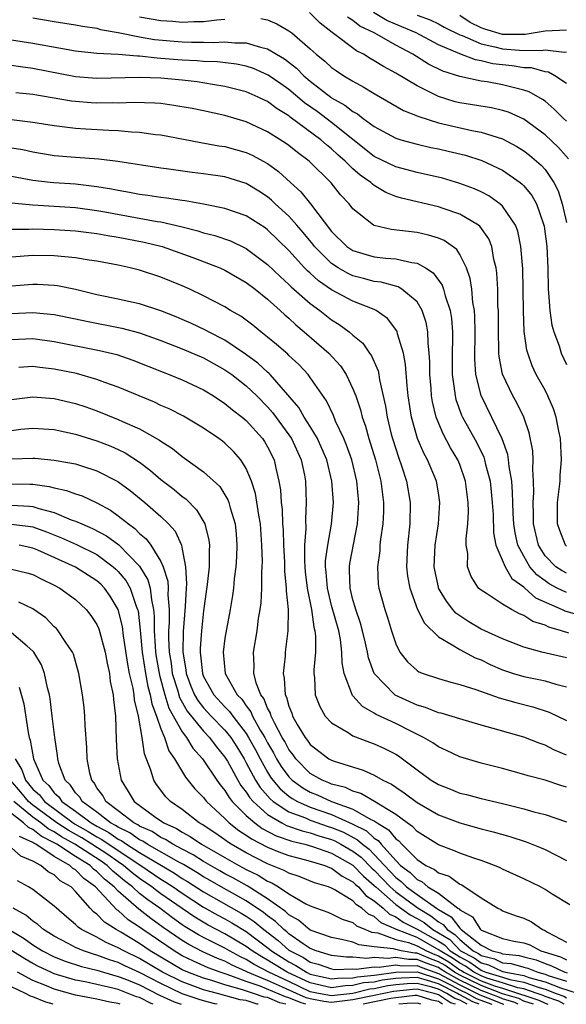
# Model space of a CAD drawing. Units: inches. Extents: x 2514000 to 2517000, y 1530000 to 1533000.
# Drawn here: x 2514078 to 2514129, y 1530000 to 1530092 of the extents above; entities that cross this region are included whole.
import ezdxf

# ---------------------------------------------------------------- set-up
doc = ezdxf.new("R2010")
doc.units = ezdxf.units.IN
doc.header["$MEASUREMENT"] = 0
doc.layers.add('LD25141530_2ft', color=9, linetype='Continuous')

msp = doc.modelspace()

# ---------------------------------------------------------------- linework, layer by layer
at = {"layer": 'LD25141530_2ft'}
for points, elevation in [([(2514129.197, 1530079.197), (2514128.274, 1530080.274), (2514127, 1530081.464), (2514125, 1530082.929), (2514123.57, 1530083.57), (2514123, 1530083.748), (2514121.985, 1530083.985), (2514119, 1530084.458), (2514118.564, 1530084.564), (2514117, 1530085.034), (2514115, 1530086.037), (2514113, 1530087.241), (2514111.86, 1530087.86), (2514111, 1530088.401), (2514110.607, 1530088.607), (2514109.981, 1530089), (2514109.324, 1530089.324), (2514107.05, 1530091.05), (2514105.931, 1530091.93), (2514104.933, 1530092.933)], 7380), ([(2514129, 1530086.26), (2514127.923, 1530087), (2514127.324, 1530087.324), (2514127, 1530087.372), (2514125.726, 1530087.726), (2514125, 1530087.741), (2514123.92, 1530087.92), (2514123, 1530088.007), (2514122.121, 1530088.121), (2514121, 1530088.401), (2514120.487, 1530088.487), (2514119, 1530089.053), (2514117, 1530089.901), (2514114.906, 1530091), (2514113.588, 1530091.588), (2514112.173, 1530092.173), (2514110.908, 1530092.907)], 7384), ([(2514115, 1530092.675), (2514116.232, 1530092.232), (2514117, 1530091.862), (2514117.557, 1530091.557), (2514119, 1530090.835), (2514119.245, 1530090.755), (2514121, 1530089.982), (2514122.283, 1530089.717), (2514123, 1530089.52), (2514124.607, 1530089.393), (2514126.636, 1530089.364), (2514127, 1530089.431), (2514128.783, 1530089.217), (2514129, 1530089.227)], 7386), ([(2514129, 1530091.262), (2514127, 1530091.181), (2514125.144, 1530090.855), (2514123.139, 1530090.861), (2514123, 1530090.872), (2514121.352, 1530091.352), (2514121, 1530091.493), (2514119.977, 1530091.977), (2514119, 1530092.649)], 7388), ([(2514079, 1530092.422), (2514081, 1530092.079), (2514083, 1530091.779), (2514083.636, 1530091.636), (2514085, 1530091.44), (2514085.332, 1530091.332), (2514087, 1530091.043), (2514089, 1530090.644), (2514090.399, 1530090.399), (2514093, 1530090.178), (2514093.859, 1530090.141), (2514095, 1530090.143), (2514095.89, 1530090.11), (2514097, 1530090.173), (2514097.93, 1530090.07), (2514099, 1530090.09), (2514100.343, 1530089.656), (2514101, 1530089.521), (2514101.825, 1530089), (2514102.567, 1530088.567), (2514103.705, 1530087.705), (2514104.395, 1530087), (2514105, 1530086.497), (2514106.908, 1530085), (2514107, 1530084.933), (2514108.248, 1530084.249), (2514109, 1530083.639), (2514109.42, 1530083.42), (2514109.955, 1530083), (2514111, 1530082.225), (2514113, 1530081.143), (2514113.469, 1530081), (2514115, 1530080.588), (2514116.284, 1530080.283), (2514117, 1530080.143), (2514117.929, 1530079.929), (2514119.542, 1530079.542), (2514121.066, 1530079.066), (2514123, 1530078.141), (2514124.654, 1530077), (2514124.851, 1530076.851), (2514125, 1530076.691), (2514125.773, 1530075.773), (2514126.211, 1530075), (2514126.82, 1530073.18), (2514126.894, 1530073), (2514126.912, 1530072.912), (2514127.172, 1530071), (2514127.269, 1530069), (2514127.296, 1530067), (2514127.334, 1530066.666), (2514127.435, 1530065), (2514127.638, 1530063.638), (2514127.824, 1530063), (2514128.315, 1530061.685), (2514128.518, 1530061), (2514129, 1530059.939)], 7376), ([(2514089, 1530092.525), (2514091, 1530092.173), (2514092.107, 1530092.107), (2514093, 1530092.02), (2514094.07, 1530092.07), (2514095, 1530092.072), (2514096.243, 1530092.242), (2514097, 1530092.293)], 7378), ([(2514100.363, 1530092.363), (2514101, 1530092.22), (2514101.869, 1530091.869), (2514103, 1530091.209), (2514103.266, 1530091), (2514105, 1530089.509), (2514105.562, 1530089), (2514106.362, 1530088.362), (2514107, 1530087.764), (2514107.445, 1530087.446), (2514108.131, 1530087), (2514109, 1530086.473), (2514109.967, 1530085.967), (2514111, 1530085.339), (2514113.747, 1530083.747), (2514115, 1530083.248), (2514115.167, 1530083.167), (2514117, 1530082.578), (2514120.131, 1530081.869), (2514121, 1530081.714), (2514123, 1530081.094), (2514124.355, 1530080.355), (2514125, 1530079.954), (2514125.54, 1530079.54), (2514126.193, 1530079), (2514126.625, 1530078.625), (2514127, 1530078.223), (2514127.837, 1530077), (2514128.219, 1530076.219), (2514128.601, 1530075), (2514129, 1530073.248)], 7378), ([(2514129, 1530082.744), (2514128.722, 1530083), (2514127.866, 1530083.865), (2514127, 1530084.598), (2514126.771, 1530084.771), (2514125.502, 1530085.502), (2514125, 1530085.656), (2514124.151, 1530085.849), (2514123, 1530086.158), (2514121.589, 1530086.411), (2514121, 1530086.496), (2514119, 1530086.929), (2514117.43, 1530087.43), (2514116.086, 1530088.086), (2514114.601, 1530089), (2514113, 1530089.855), (2514110.998, 1530091), (2514109.639, 1530091.639), (2514109, 1530092.166), (2514108.483, 1530092.484)], 7382), ([(2514129, 1530042.926), (2514128.926, 1530043), (2514128.377, 1530044.377), (2514128.163, 1530045), (2514128.174, 1530047), (2514128.404, 1530049), (2514128.431, 1530049.569), (2514128.536, 1530051), (2514128.451, 1530053), (2514128.302, 1530053.698), (2514128.056, 1530055), (2514127.779, 1530055.779), (2514127.266, 1530057), (2514127, 1530057.534), (2514126.183, 1530059), (2514125.806, 1530059.806), (2514125.376, 1530061), (2514125.288, 1530061.288), (2514125.044, 1530063.044), (2514124.968, 1530064.968), (2514124.911, 1530068.91), (2514124.741, 1530071), (2514124.437, 1530072.437), (2514124.217, 1530073), (2514123, 1530074.786), (2514122.767, 1530075), (2514121.733, 1530075.733), (2514121, 1530076.111), (2514120.394, 1530076.394), (2514119, 1530076.907), (2514117.384, 1530077.384), (2514115, 1530077.93), (2514113, 1530078.446), (2514111, 1530079.43), (2514107, 1530082.621), (2514105.638, 1530083.638), (2514104.463, 1530084.463), (2514103, 1530085.701), (2514102.223, 1530086.223), (2514101.051, 1530087.051), (2514099.664, 1530087.664), (2514099, 1530087.877), (2514098.078, 1530088.078), (2514096.288, 1530088.288), (2514095, 1530088.34), (2514094.395, 1530088.395), (2514093, 1530088.459), (2514091, 1530088.619), (2514090.631, 1530088.631), (2514089, 1530088.82), (2514088.815, 1530088.815), (2514087, 1530088.982), (2514085, 1530089.088), (2514083, 1530089.303), (2514080.206, 1530089.794), (2514079, 1530090.03), (2514077, 1530090.313)], 7374), ([(2514129, 1530040.396), (2514128.608, 1530040.608), (2514128.021, 1530041), (2514127, 1530042.017), (2514126.373, 1530043), (2514125.906, 1530045), (2514125.916, 1530045.916), (2514125.872, 1530047), (2514125.947, 1530047.947), (2514125.934, 1530049), (2514125.855, 1530050.145), (2514125.892, 1530051), (2514125.849, 1530051.848), (2514125.525, 1530053.525), (2514125.008, 1530055), (2514124.342, 1530056.342), (2514123.967, 1530057), (2514123.021, 1530059.021), (2514122.699, 1530060.699), (2514122.678, 1530061), (2514122.683, 1530061.318), (2514122.623, 1530063), (2514122.623, 1530065), (2514122.588, 1530065.412), (2514122.565, 1530067), (2514122.489, 1530068.489), (2514122.413, 1530069), (2514122.206, 1530069.794), (2514122.006, 1530071), (2514121.726, 1530071.726), (2514120.891, 1530072.891), (2514120.748, 1530073), (2514119, 1530074.038), (2514117.442, 1530074.558), (2514117, 1530074.719), (2514113.534, 1530075.534), (2514113, 1530075.696), (2514112.066, 1530076.066), (2514111, 1530076.709), (2514110.827, 1530076.827), (2514110.664, 1530077), (2514109.676, 1530077.676), (2514109, 1530078.287), (2514108.273, 1530079), (2514107.589, 1530079.589), (2514107, 1530080.149), (2514106.52, 1530080.52), (2514105.998, 1530081), (2514103.123, 1530083.123), (2514103, 1530083.228), (2514101.89, 1530083.89), (2514101, 1530084.568), (2514100.699, 1530084.699), (2514100.104, 1530085), (2514099, 1530085.487), (2514097, 1530086.001), (2514095.829, 1530086.171), (2514094.409, 1530086.409), (2514093, 1530086.565), (2514091, 1530086.754), (2514089, 1530086.832), (2514085, 1530086.73), (2514083, 1530086.901), (2514079, 1530087.681), (2514077.824, 1530087.824), (2514077, 1530087.948)], 7372), ([(2514129, 1530038.569), (2514128.133, 1530039), (2514127.398, 1530039.398), (2514127, 1530039.663), (2514126.223, 1530040.223), (2514125.581, 1530041), (2514125, 1530041.975), (2514124.454, 1530043), (2514124.185, 1530044.185), (2514124.068, 1530045), (2514124.011, 1530045.989), (2514123.974, 1530047), (2514123.965, 1530047.965), (2514123.875, 1530049), (2514123.63, 1530050.37), (2514123.586, 1530051), (2514123.51, 1530051.51), (2514122.98, 1530052.98), (2514121, 1530057.034), (2514120.527, 1530059), (2514120.426, 1530060.426), (2514120.46, 1530063), (2514120.434, 1530064.434), (2514120.392, 1530065), (2514120.244, 1530065.756), (2514120.127, 1530067), (2514119.988, 1530067.988), (2514119.636, 1530069), (2514119, 1530070.261), (2514118.718, 1530070.718), (2514117.548, 1530071.548), (2514117, 1530071.77), (2514116.073, 1530072.073), (2514115, 1530072.297), (2514112.587, 1530072.587), (2514111, 1530072.961), (2514110.923, 1530073), (2514109, 1530074.538), (2514108.649, 1530075), (2514107.844, 1530075.844), (2514106.954, 1530076.954), (2514104.887, 1530079), (2514103.806, 1530079.806), (2514103, 1530080.46), (2514102.686, 1530080.687), (2514101, 1530081.754), (2514099, 1530082.67), (2514097, 1530083.258), (2514095, 1530083.697), (2514093.917, 1530083.917), (2514092.219, 1530084.219), (2514091, 1530084.379), (2514090.434, 1530084.434), (2514088.499, 1530084.499), (2514087, 1530084.44), (2514086.451, 1530084.451), (2514085, 1530084.424), (2514084.455, 1530084.455), (2514083, 1530084.574), (2514082.62, 1530084.62), (2514079, 1530085.245), (2514077.388, 1530085.387)], 7370), ([(2514077, 1530082.881), (2514079, 1530082.659), (2514081, 1530082.318), (2514081.754, 1530082.245), (2514083, 1530082.079), (2514083.966, 1530082.034), (2514086.1, 1530081.9), (2514087, 1530081.878), (2514088.249, 1530081.751), (2514089, 1530081.721), (2514090.499, 1530081.502), (2514091, 1530081.448), (2514094.739, 1530080.739), (2514096.439, 1530080.439), (2514097, 1530080.359), (2514099, 1530079.807), (2514099.557, 1530079.557), (2514101, 1530078.78), (2514102.026, 1530078.026), (2514103.127, 1530077), (2514104.112, 1530076.112), (2514105.005, 1530075.005), (2514107, 1530072.407), (2514108.42, 1530071), (2514109, 1530070.612), (2514110.241, 1530070.241), (2514111, 1530070.034), (2514112.093, 1530069.907), (2514113, 1530069.832), (2514114.517, 1530069.483), (2514115, 1530069.429), (2514115.784, 1530069), (2514116.526, 1530068.526), (2514117.365, 1530067.365), (2514117.483, 1530067), (2514117.637, 1530066.363), (2514118.107, 1530065), (2514118.236, 1530064.236), (2514118.328, 1530063), (2514118.337, 1530062.337), (2514118.298, 1530061), (2514118.3, 1530059), (2514118.524, 1530057.476), (2514118.57, 1530057), (2514118.652, 1530056.652), (2514119.184, 1530055.184), (2514119.269, 1530055), (2514120.595, 1530052.595), (2514121.259, 1530051.259), (2514121.34, 1530051), (2514121.428, 1530050.572), (2514121.852, 1530049), (2514122.052, 1530047), (2514122.126, 1530045.874), (2514122.165, 1530044.165), (2514122.4, 1530043), (2514123.249, 1530041), (2514123.893, 1530039.893), (2514125, 1530039.11), (2514125.05, 1530039.05), (2514125.119, 1530039), (2514126.093, 1530038.093), (2514128.616, 1530037), (2514128.87, 1530036.87), (2514131, 1530036.233)], 7368), ([(2514129.218, 1530034.783), (2514128.554, 1530035), (2514127.343, 1530035.343), (2514127, 1530035.518), (2514125.862, 1530035.862), (2514125, 1530036.436), (2514124.592, 1530036.592), (2514123.841, 1530037), (2514123, 1530037.503), (2514121.51, 1530038.49), (2514121, 1530038.797), (2514120.777, 1530039), (2514120.075, 1530040.075), (2514119.726, 1530041), (2514119.759, 1530042.241), (2514119.62, 1530043), (2514119.597, 1530043.597), (2514119.763, 1530045), (2514119.827, 1530046.173), (2514119.808, 1530047), (2514119.559, 1530049), (2514119, 1530050.563), (2514118.818, 1530051), (2514118.135, 1530052.135), (2514117.439, 1530053.439), (2514116.805, 1530055), (2514116.445, 1530056.445), (2514116.362, 1530057), (2514116.315, 1530057.685), (2514116.195, 1530059), (2514116.199, 1530060.199), (2514116.155, 1530061), (2514116.04, 1530061.959), (2514116.024, 1530063), (2514115.87, 1530063.87), (2514115.482, 1530065), (2514115, 1530065.804), (2514113.585, 1530067), (2514113.219, 1530067.219), (2514111.645, 1530067.645), (2514111, 1530067.716), (2514109.999, 1530067.999), (2514109, 1530068.249), (2514108.485, 1530068.485), (2514107.617, 1530069), (2514107, 1530069.399), (2514105.388, 1530071), (2514105.224, 1530071.224), (2514104.323, 1530072.323), (2514103.746, 1530073), (2514103, 1530073.837), (2514101.711, 1530075), (2514101.351, 1530075.351), (2514101, 1530075.637), (2514100.174, 1530076.174), (2514099, 1530076.887), (2514097, 1530077.512), (2514095, 1530077.805), (2514093.933, 1530077.933), (2514091.752, 1530078.248), (2514091, 1530078.341), (2514086.953, 1530078.953), (2514085.175, 1530079.175), (2514083, 1530079.329), (2514081, 1530079.497), (2514079, 1530079.841), (2514078.046, 1530080.046), (2514077, 1530080.219)], 7366), ([(2514129, 1530032.453), (2514126.714, 1530033), (2514125, 1530033.45), (2514123, 1530034.228), (2514121, 1530035.153), (2514119.846, 1530035.846), (2514119, 1530036.403), (2514118.652, 1530036.652), (2514118.355, 1530037), (2514117.76, 1530037.76), (2514117.022, 1530039), (2514117, 1530039.087), (2514116.659, 1530040.659), (2514116.602, 1530041), (2514116.704, 1530043), (2514117.009, 1530045), (2514117.145, 1530047), (2514117, 1530047.914), (2514116.818, 1530049), (2514115.976, 1530051), (2514115.629, 1530051.63), (2514115.054, 1530053), (2514114.48, 1530055), (2514114.173, 1530057), (2514114.066, 1530057.934), (2514113.934, 1530059.933), (2514113.726, 1530061), (2514113.173, 1530062.827), (2514113.144, 1530063), (2514113.104, 1530063.104), (2514112.242, 1530064.242), (2514111.164, 1530065), (2514111, 1530065.08), (2514109, 1530065.87), (2514107, 1530066.951), (2514105.777, 1530067.777), (2514105, 1530068.5), (2514104.729, 1530068.729), (2514104.466, 1530069), (2514103, 1530070.618), (2514101, 1530072.573), (2514100.753, 1530072.753), (2514099, 1530073.867), (2514097, 1530074.568), (2514095, 1530074.956), (2514093.264, 1530075.264), (2514093, 1530075.294), (2514091.529, 1530075.529), (2514091, 1530075.585), (2514089.778, 1530075.778), (2514089, 1530075.869), (2514088.063, 1530076.062), (2514087, 1530076.231), (2514086.369, 1530076.369), (2514085, 1530076.594), (2514083, 1530076.824), (2514080.962, 1530076.962), (2514080.602, 1530077), (2514079, 1530077.19), (2514077, 1530077.54)], 7364), ([(2514077, 1530075.074), (2514079, 1530074.907), (2514083, 1530074.638), (2514085, 1530074.381), (2514085.749, 1530074.251), (2514090.651, 1530073.349), (2514091, 1530073.301), (2514092.877, 1530072.877), (2514094.47, 1530072.47), (2514095, 1530072.289), (2514096.035, 1530072.034), (2514097.512, 1530071.512), (2514099, 1530070.809), (2514101, 1530069.309), (2514102.174, 1530068.174), (2514103, 1530067.441), (2514103.217, 1530067.217), (2514105, 1530065.652), (2514105.885, 1530065), (2514107, 1530064.117), (2514107.696, 1530063.696), (2514108.653, 1530063), (2514109, 1530062.696), (2514109.931, 1530061.931), (2514110.562, 1530061), (2514110.749, 1530060.749), (2514111.356, 1530059.357), (2514111.428, 1530059), (2514111.497, 1530058.503), (2514112.052, 1530056.052), (2514112.206, 1530055), (2514112.593, 1530053.407), (2514112.702, 1530053), (2514113, 1530052.026), (2514113.254, 1530051.254), (2514113.551, 1530050.45), (2514114.022, 1530049), (2514114.363, 1530047), (2514114.313, 1530045), (2514114.094, 1530043), (2514114.012, 1530041), (2514114.112, 1530040.112), (2514114.315, 1530039), (2514115.058, 1530037), (2514115.693, 1530035.693), (2514117, 1530034.438), (2514118.31, 1530033.689), (2514119, 1530033.226), (2514120.459, 1530032.459), (2514121, 1530032.257), (2514121.844, 1530031.844), (2514123, 1530031.346), (2514124.043, 1530031), (2514125, 1530030.709), (2514126.432, 1530030.432), (2514127, 1530030.302), (2514127.998, 1530030.002), (2514129, 1530029.757)], 7362), ([(2514077, 1530072.623), (2514078.624, 1530072.624), (2514079, 1530072.65), (2514081, 1530072.587), (2514083, 1530072.46), (2514085, 1530072.214), (2514086.02, 1530072.02), (2514087, 1530071.875), (2514089.416, 1530071.416), (2514091.103, 1530071), (2514093.98, 1530069.98), (2514096.526, 1530069), (2514097, 1530068.781), (2514099, 1530067.633), (2514099.818, 1530067), (2514101, 1530066.054), (2514102.182, 1530065), (2514102.598, 1530064.598), (2514103, 1530064.268), (2514103.649, 1530063.649), (2514104.438, 1530063), (2514106.723, 1530061), (2514107.818, 1530059.818), (2514108.364, 1530059), (2514109, 1530057.662), (2514109.251, 1530057), (2514109.692, 1530055.692), (2514109.845, 1530055), (2514110.158, 1530054.158), (2514110.481, 1530053), (2514110.615, 1530052.615), (2514111.107, 1530051), (2514111.612, 1530049), (2514111.754, 1530047.754), (2514111.865, 1530047), (2514111.852, 1530046.148), (2514111.804, 1530045), (2514111.593, 1530043.593), (2514111.531, 1530043), (2514111.507, 1530042.493), (2514111.288, 1530041), (2514111.372, 1530039.371), (2514111.419, 1530039), (2514111.974, 1530037), (2514112.227, 1530036.227), (2514112.6, 1530035), (2514113, 1530033.786), (2514113.403, 1530033), (2514114.099, 1530032.099), (2514115, 1530031.28), (2514115.162, 1530031.162), (2514115.574, 1530031), (2514117, 1530030.513), (2514118.167, 1530030.167), (2514119, 1530029.977), (2514120.499, 1530029.501), (2514122.704, 1530028.704), (2514124.267, 1530028.267), (2514125.87, 1530027.87), (2514127.384, 1530027.384), (2514129, 1530026.599)], 7360), ([(2514129, 1530023.352), (2514127.838, 1530023.838), (2514127, 1530024.269), (2514126.451, 1530024.451), (2514125, 1530025.023), (2514122.146, 1530025.854), (2514121, 1530026.165), (2514119, 1530026.738), (2514117.264, 1530027.264), (2514117, 1530027.318), (2514115.804, 1530027.804), (2514115, 1530028.017), (2514112.962, 1530028.962), (2514112.91, 1530029), (2514110.993, 1530030.993), (2514110.454, 1530032.454), (2514110.358, 1530033), (2514110.179, 1530033.821), (2514109.905, 1530035), (2514109.717, 1530035.717), (2514109.265, 1530037), (2514109.214, 1530037.214), (2514109, 1530037.894), (2514108.722, 1530039), (2514108.685, 1530040.685), (2514108.659, 1530041), (2514108.7, 1530041.3), (2514109.437, 1530045), (2514109.56, 1530047), (2514109.364, 1530049), (2514108.885, 1530051), (2514108.389, 1530052.389), (2514108.128, 1530053), (2514107.36, 1530054.639), (2514107.158, 1530055.158), (2514106.525, 1530056.525), (2514105, 1530058.732), (2514104.794, 1530059), (2514103.927, 1530059.927), (2514103, 1530060.779), (2514102.894, 1530060.894), (2514101.824, 1530061.824), (2514101, 1530062.508), (2514100.357, 1530063), (2514099.611, 1530063.611), (2514098.475, 1530064.475), (2514097.526, 1530065), (2514097, 1530065.33), (2514095, 1530066.39), (2514093.716, 1530067), (2514093, 1530067.321), (2514091, 1530068.131), (2514089, 1530068.781), (2514088.106, 1530069), (2514087, 1530069.237), (2514085, 1530069.614), (2514084.284, 1530069.716), (2514083, 1530069.946), (2514081.976, 1530070.024), (2514081, 1530070.137), (2514079, 1530070.158), (2514077, 1530069.988)], 7358), ([(2514129, 1530020.354), (2514128.493, 1530020.493), (2514127, 1530020.986), (2514125.404, 1530021.404), (2514125, 1530021.544), (2514123, 1530022.099), (2514121, 1530022.6), (2514119, 1530023.173), (2514117.773, 1530023.773), (2514117, 1530024.115), (2514116.486, 1530024.486), (2514115.621, 1530025), (2514114.419, 1530025.58), (2514113, 1530026.294), (2514111.163, 1530027.163), (2514111, 1530027.281), (2514109.89, 1530027.89), (2514109, 1530028.89), (2514108.94, 1530028.94), (2514108.182, 1530031), (2514107.985, 1530031.985), (2514107.965, 1530033), (2514107.815, 1530034.185), (2514107.658, 1530035), (2514107, 1530037.359), (2514106.602, 1530039), (2514106.499, 1530040.499), (2514106.435, 1530041), (2514106.438, 1530041.562), (2514106.628, 1530043), (2514106.987, 1530044.987), (2514107.162, 1530047), (2514107.019, 1530049), (2514106.533, 1530051), (2514106.087, 1530052.087), (2514105.667, 1530053), (2514105, 1530054.125), (2514104.438, 1530055), (2514103.914, 1530055.914), (2514101.234, 1530059), (2514101.122, 1530059.121), (2514101, 1530059.218), (2514100.076, 1530060.076), (2514098.922, 1530060.922), (2514097, 1530062.219), (2514095.452, 1530063), (2514095.167, 1530063.167), (2514093.813, 1530063.813), (2514093, 1530064.169), (2514092.415, 1530064.415), (2514091, 1530064.96), (2514089, 1530065.613), (2514088.23, 1530065.77), (2514087, 1530066.057), (2514085, 1530066.475), (2514083, 1530066.954), (2514081.296, 1530067.296), (2514081, 1530067.333), (2514079.426, 1530067.426), (2514079, 1530067.432), (2514077, 1530067.272)], 7356), ([(2514077, 1530064.723), (2514079, 1530064.825), (2514081, 1530064.627), (2514083, 1530064.232), (2514084.008, 1530064.009), (2514087.346, 1530063.346), (2514089, 1530062.898), (2514091, 1530062.183), (2514093, 1530061.417), (2514095, 1530060.573), (2514097, 1530059.456), (2514097.643, 1530059), (2514099, 1530057.95), (2514099.996, 1530057), (2514101, 1530055.961), (2514101.449, 1530055.449), (2514103, 1530053.361), (2514103.244, 1530053), (2514104.152, 1530051), (2514104.44, 1530049.56), (2514104.537, 1530049), (2514104.615, 1530047), (2514104.534, 1530045.466), (2514104.569, 1530044.569), (2514104.458, 1530043), (2514104.45, 1530041.55), (2514104.478, 1530041), (2514104.52, 1530040.52), (2514104.707, 1530039), (2514105.105, 1530037), (2514105.338, 1530035.338), (2514105.436, 1530035), (2514105.497, 1530034.503), (2514105.486, 1530033), (2514105.335, 1530031.335), (2514105.343, 1530031), (2514105.407, 1530030.594), (2514105.47, 1530029), (2514105.885, 1530027.885), (2514106.404, 1530027), (2514107, 1530026.356), (2514108.544, 1530025.456), (2514109, 1530025.153), (2514110.556, 1530024.556), (2514111, 1530024.404), (2514111.963, 1530023.963), (2514113, 1530023.42), (2514113.264, 1530023.264), (2514113.627, 1530023), (2514115, 1530021.967), (2514116.327, 1530021), (2514117, 1530020.582), (2514118.142, 1530020.142), (2514119, 1530019.788), (2514119.642, 1530019.642), (2514121, 1530019.287), (2514123, 1530018.814), (2514125, 1530018.318), (2514125.955, 1530018.044), (2514127, 1530017.788), (2514129, 1530017.108)], 7354), ([(2514077, 1530062.298), (2514079, 1530062.369), (2514081, 1530062.111), (2514085.254, 1530061.254), (2514086.865, 1530060.865), (2514088.354, 1530060.353), (2514091.208, 1530059.208), (2514091.785, 1530059), (2514093, 1530058.511), (2514095, 1530057.568), (2514095.927, 1530057), (2514097, 1530056.294), (2514097.7, 1530055.7), (2514098.623, 1530055), (2514099, 1530054.681), (2514100.515, 1530053), (2514100.716, 1530052.716), (2514101, 1530052.24), (2514101.624, 1530051), (2514101.766, 1530050.234), (2514102.062, 1530049), (2514102.199, 1530048.199), (2514102.264, 1530047), (2514102.352, 1530046.352), (2514102.404, 1530045), (2514102.443, 1530044.443), (2514102.488, 1530043), (2514102.572, 1530041.428), (2514102.582, 1530040.582), (2514102.747, 1530039), (2514102.737, 1530038.737), (2514102.918, 1530037), (2514102.908, 1530035), (2514102.644, 1530033), (2514102.628, 1530032.628), (2514102.442, 1530031), (2514102.557, 1530030.557), (2514102.651, 1530029), (2514102.773, 1530028.773), (2514103, 1530027.924), (2514103.262, 1530027.262), (2514103.339, 1530027), (2514103.781, 1530026.219), (2514104.515, 1530025), (2514104.728, 1530024.728), (2514105, 1530024.337), (2514106.75, 1530023), (2514107, 1530022.861), (2514107.221, 1530022.779), (2514109.938, 1530021.938), (2514111, 1530021.472), (2514111.802, 1530021), (2514112.611, 1530020.611), (2514113, 1530020.333), (2514113.805, 1530019.805), (2514115, 1530018.898), (2514117, 1530017.746), (2514119, 1530016.993), (2514121, 1530016.444), (2514122.151, 1530016.151), (2514123.706, 1530015.706), (2514125.218, 1530015.218), (2514126.652, 1530014.652), (2514127, 1530014.496), (2514129, 1530013.466)], 7352), ([(2514129.31, 1530009.311), (2514127.672, 1530010.328), (2514127, 1530010.764), (2514126.561, 1530011), (2514125, 1530011.765), (2514123, 1530012.667), (2514122.782, 1530012.782), (2514122.253, 1530013), (2514121, 1530013.462), (2514120.315, 1530013.685), (2514119, 1530014.159), (2514118.417, 1530014.417), (2514117, 1530014.955), (2514115, 1530016.203), (2514114.623, 1530016.623), (2514114.081, 1530017), (2514113, 1530017.791), (2514111.015, 1530019.015), (2514109.75, 1530019.75), (2514109, 1530019.97), (2514108.306, 1530020.306), (2514107, 1530020.635), (2514106.749, 1530020.749), (2514106.107, 1530021), (2514105, 1530021.638), (2514103.643, 1530023), (2514103.38, 1530023.38), (2514103, 1530023.862), (2514102.607, 1530024.608), (2514102.377, 1530025), (2514101.64, 1530026.361), (2514101.334, 1530027), (2514101.264, 1530027.264), (2514101, 1530027.756), (2514100.645, 1530028.645), (2514100.377, 1530029), (2514099.964, 1530030.036), (2514099.72, 1530031), (2514099.75, 1530031.75), (2514099.678, 1530033), (2514100.007, 1530035), (2514100.157, 1530036.157), (2514100.302, 1530037), (2514100.383, 1530037.617), (2514100.445, 1530039), (2514100.443, 1530040.443), (2514100.489, 1530041), (2514100.506, 1530041.494), (2514100.466, 1530043), (2514100.32, 1530045), (2514100.164, 1530045.836), (2514099.858, 1530047.858), (2514099.489, 1530049), (2514099, 1530050.193), (2514098.494, 1530051), (2514097.803, 1530051.803), (2514097, 1530052.562), (2514096.754, 1530052.754), (2514096.416, 1530053), (2514095, 1530053.963), (2514094.365, 1530054.366), (2514093.109, 1530055.109), (2514091.785, 1530055.785), (2514091, 1530056.113), (2514090.401, 1530056.402), (2514087, 1530057.826), (2514085.736, 1530058.264), (2514085, 1530058.544), (2514083.086, 1530059.086), (2514081, 1530059.517), (2514079.663, 1530059.663), (2514079, 1530059.758), (2514077.669, 1530059.669)], 7350), ([(2514077, 1530056.653), (2514079, 1530056.901), (2514081, 1530056.743), (2514083, 1530056.279), (2514083.963, 1530055.963), (2514085, 1530055.591), (2514087, 1530054.799), (2514087.384, 1530054.616), (2514089, 1530053.909), (2514090.862, 1530052.862), (2514091, 1530052.751), (2514092.073, 1530052.073), (2514093, 1530051.314), (2514095, 1530049.888), (2514096.507, 1530048.507), (2514097, 1530047.723), (2514097.267, 1530047.267), (2514097.36, 1530047), (2514097.474, 1530046.526), (2514097.941, 1530045), (2514098.042, 1530044.042), (2514098.121, 1530043), (2514098.081, 1530041.919), (2514098.027, 1530041), (2514097.873, 1530039.873), (2514097.79, 1530039), (2514097.701, 1530038.299), (2514097.486, 1530037), (2514097.139, 1530035.139), (2514097, 1530034.312), (2514096.825, 1530033), (2514097.004, 1530031), (2514098.158, 1530029), (2514098.582, 1530028.581), (2514099, 1530027.955), (2514099.411, 1530027.411), (2514099.575, 1530027), (2514100.304, 1530025.696), (2514100.731, 1530025), (2514101, 1530024.491), (2514101.551, 1530023.551), (2514101.841, 1530023), (2514102.282, 1530022.282), (2514103, 1530021.297), (2514103.295, 1530021), (2514104.283, 1530020.283), (2514105, 1530019.878), (2514105.632, 1530019.632), (2514107, 1530019.006), (2514109, 1530018.288), (2514110.677, 1530017.324), (2514111, 1530017.177), (2514111.253, 1530017), (2514112.343, 1530016.343), (2514113, 1530015.51), (2514113.301, 1530015.301), (2514113.571, 1530015), (2514115, 1530013.551), (2514115.82, 1530013), (2514116.637, 1530012.637), (2514117, 1530012.33), (2514118.007, 1530012.007), (2514119, 1530011.265), (2514119.197, 1530011.197), (2514121, 1530009.966), (2514122.591, 1530009), (2514122.87, 1530008.87), (2514123, 1530008.771), (2514124.288, 1530008.288), (2514125, 1530008.07), (2514125.729, 1530007.729), (2514126.766, 1530007), (2514126.94, 1530006.94), (2514127.246, 1530006.754), (2514129, 1530005.808)], 7348), ([(2514077, 1530053.761), (2514077.875, 1530053.875), (2514079, 1530053.987), (2514081, 1530053.866), (2514083, 1530053.43), (2514085, 1530052.792), (2514086.291, 1530052.29), (2514087, 1530051.979), (2514087.66, 1530051.66), (2514089, 1530050.796), (2514090.024, 1530050.024), (2514091, 1530049.183), (2514092.233, 1530048.233), (2514093, 1530047.584), (2514093.343, 1530047.343), (2514094.336, 1530046.336), (2514095.112, 1530045), (2514095.491, 1530043.491), (2514095.543, 1530043), (2514095.513, 1530042.488), (2514095.519, 1530041), (2514095.341, 1530039.341), (2514095, 1530036.862), (2514094.802, 1530035), (2514094.676, 1530033.324), (2514094.673, 1530033), (2514094.718, 1530032.718), (2514094.879, 1530031), (2514095, 1530030.701), (2514095.955, 1530029), (2514097, 1530027.864), (2514097.435, 1530027.435), (2514097.725, 1530027), (2514099, 1530025.357), (2514099.219, 1530025), (2514099.853, 1530023.852), (2514100.293, 1530023), (2514101, 1530021.744), (2514101.283, 1530021.283), (2514101.489, 1530021), (2514102.178, 1530020.178), (2514103, 1530019.498), (2514103.289, 1530019.289), (2514103.801, 1530019), (2514105, 1530018.472), (2514107, 1530017.774), (2514108.919, 1530016.919), (2514110.252, 1530016.252), (2514111, 1530015.569), (2514111.355, 1530015.355), (2514111.635, 1530015), (2514113, 1530013.47), (2514113.465, 1530013), (2514114.346, 1530012.346), (2514115, 1530011.681), (2514115.471, 1530011.471), (2514116.028, 1530011), (2514117, 1530010.406), (2514118.839, 1530009), (2514118.941, 1530008.941), (2514119, 1530008.862), (2514120.186, 1530008.186), (2514120.938, 1530007), (2514121, 1530006.951), (2514121.099, 1530006.901), (2514123, 1530006.162), (2514124.073, 1530005.927), (2514125, 1530005.764), (2514125.567, 1530005.567), (2514126.617, 1530005), (2514126.925, 1530004.925), (2514128.437, 1530004.437), (2514129, 1530004.158)], 7346), ([(2514077, 1530051.104), (2514079, 1530051.174), (2514079.164, 1530051.164), (2514081, 1530050.991), (2514083, 1530050.627), (2514083.565, 1530050.435), (2514085, 1530049.985), (2514086.971, 1530048.971), (2514088.124, 1530048.124), (2514089.491, 1530047), (2514091, 1530045.689), (2514091.705, 1530045), (2514092.319, 1530044.319), (2514092.912, 1530043), (2514093, 1530042.626), (2514093.295, 1530041), (2514093.385, 1530039.385), (2514093.354, 1530039), (2514093.278, 1530037.278), (2514093.084, 1530034.915), (2514093.064, 1530033), (2514093.333, 1530031.333), (2514093.364, 1530031), (2514093.813, 1530029.813), (2514094.151, 1530029), (2514094.458, 1530028.458), (2514095, 1530027.779), (2514095.718, 1530027), (2514097, 1530025.669), (2514097.535, 1530025), (2514098.107, 1530024.107), (2514098.789, 1530023), (2514099, 1530022.631), (2514099.87, 1530021), (2514100.305, 1530020.305), (2514101.237, 1530019.237), (2514101.525, 1530019), (2514103, 1530018.035), (2514104.54, 1530017.459), (2514105, 1530017.257), (2514106.673, 1530016.673), (2514107, 1530016.576), (2514108.112, 1530016.112), (2514109.424, 1530015.424), (2514109.888, 1530015), (2514110.521, 1530014.521), (2514111, 1530014.037), (2514111.95, 1530013), (2514113, 1530011.89), (2514113.511, 1530011.511), (2514114.013, 1530011), (2514115, 1530010.279), (2514116.836, 1530009), (2514117, 1530008.891), (2514118.204, 1530008.204), (2514119, 1530007.128), (2514119.082, 1530007.082), (2514119.134, 1530007), (2514121, 1530005.528), (2514122.048, 1530005), (2514122.813, 1530004.813), (2514123, 1530004.723), (2514124.562, 1530004.562), (2514125, 1530004.437), (2514126.154, 1530004.154), (2514127, 1530003.815), (2514127.618, 1530003.618), (2514128.863, 1530003), (2514129.067, 1530002.933)], 7344), ([(2514077, 1530048.763), (2514078.735, 1530048.735), (2514079, 1530048.718), (2514080.519, 1530048.519), (2514081, 1530048.379), (2514082.149, 1530048.149), (2514083, 1530047.832), (2514083.624, 1530047.624), (2514085, 1530046.991), (2514086.285, 1530046.285), (2514087, 1530045.77), (2514087.946, 1530045), (2514088.567, 1530044.567), (2514089, 1530044.115), (2514089.613, 1530043.613), (2514090.057, 1530043), (2514091, 1530041.497), (2514091.218, 1530041), (2514091.648, 1530039.648), (2514091.675, 1530039), (2514091.65, 1530038.35), (2514091.764, 1530037), (2514091.762, 1530035.762), (2514091.717, 1530035), (2514091.711, 1530034.289), (2514091.771, 1530033), (2514091.946, 1530031.946), (2514092.062, 1530031), (2514092.536, 1530029.464), (2514092.741, 1530028.742), (2514093.465, 1530027.465), (2514095, 1530025.579), (2514095.557, 1530025), (2514096.168, 1530024.168), (2514097, 1530023.16), (2514097.234, 1530022.766), (2514098.202, 1530021), (2514098.499, 1530020.499), (2514099, 1530019.869), (2514099.334, 1530019.334), (2514099.631, 1530019), (2514101, 1530017.78), (2514102.332, 1530017), (2514102.767, 1530016.767), (2514104.242, 1530016.242), (2514105, 1530016.065), (2514105.792, 1530015.792), (2514107, 1530015.431), (2514107.304, 1530015.304), (2514107.871, 1530015), (2514109, 1530014.36), (2514109.774, 1530013.774), (2514110.764, 1530012.764), (2514111, 1530012.559), (2514111.766, 1530011.766), (2514112.476, 1530011), (2514113, 1530010.538), (2514115.098, 1530009), (2514116.302, 1530008.302), (2514117, 1530007.732), (2514117.466, 1530007.466), (2514117.811, 1530007), (2514118.549, 1530006.549), (2514119, 1530006.067), (2514120.255, 1530005), (2514120.75, 1530004.75), (2514121, 1530004.565), (2514122.257, 1530004.257), (2514123, 1530003.901), (2514123.817, 1530003.817), (2514125, 1530003.478), (2514125.383, 1530003.383), (2514126.339, 1530003), (2514127, 1530002.827), (2514127.286, 1530002.714), (2514129, 1530002.165)], 7342), ([(2514077, 1530046.775), (2514078.682, 1530046.682), (2514079, 1530046.641), (2514079.554, 1530046.446), (2514081, 1530046.068), (2514082.596, 1530045.404), (2514083, 1530045.269), (2514083.573, 1530045), (2514084.589, 1530044.589), (2514085.895, 1530043.895), (2514087.038, 1530043.038), (2514089, 1530041.053), (2514089.783, 1530039.783), (2514089.991, 1530039), (2514090.102, 1530037.898), (2514090.314, 1530037), (2514090.377, 1530036.377), (2514090.375, 1530035), (2514090.445, 1530033.555), (2514090.495, 1530033), (2514090.563, 1530032.563), (2514090.85, 1530030.85), (2514091.361, 1530029), (2514091.749, 1530027.749), (2514093, 1530025.517), (2514093.403, 1530025), (2514093.994, 1530023.994), (2514094.91, 1530023), (2514096.231, 1530021), (2514096.547, 1530020.548), (2514097, 1530020.024), (2514097.381, 1530019.381), (2514097.684, 1530019), (2514099, 1530017.684), (2514099.789, 1530017), (2514100.482, 1530016.482), (2514101.793, 1530015.793), (2514103.28, 1530015.28), (2514104.484, 1530015), (2514105.209, 1530014.79), (2514107, 1530014.163), (2514109, 1530013.049), (2514110, 1530012), (2514111, 1530011.135), (2514111.127, 1530011), (2514113, 1530009.347), (2514114.367, 1530008.367), (2514115, 1530008.049), (2514115.664, 1530007.664), (2514116.478, 1530007), (2514117, 1530006.711), (2514118.061, 1530006.061), (2514119.069, 1530005), (2514120.353, 1530004.353), (2514121, 1530003.874), (2514121.702, 1530003.702), (2514123, 1530003.079), (2514123.072, 1530003.072), (2514123.323, 1530003), (2514125, 1530002.687), (2514125.481, 1530002.519), (2514127, 1530002.12), (2514128.45, 1530001.55), (2514130.779, 1530000.779)], 7340), ([(2514076.996, 1530044.996), (2514078.77, 1530044.77), (2514079, 1530044.729), (2514080.269, 1530044.268), (2514081.694, 1530043.694), (2514083.071, 1530043.071), (2514085, 1530042.126), (2514086.528, 1530041), (2514086.775, 1530040.775), (2514087, 1530040.546), (2514087.707, 1530039.707), (2514088.117, 1530039), (2514088.684, 1530037.316), (2514088.816, 1530037), (2514088.853, 1530036.853), (2514089.049, 1530035.049), (2514089.227, 1530033), (2514089.543, 1530031), (2514089.772, 1530029.772), (2514089.996, 1530029), (2514090.139, 1530028.139), (2514090.591, 1530027), (2514091, 1530025.819), (2514091.346, 1530025), (2514091.747, 1530023.747), (2514092.278, 1530023), (2514093.286, 1530021.286), (2514094.187, 1530020.187), (2514095, 1530019.372), (2514095.153, 1530019.153), (2514095.285, 1530019), (2514097, 1530017.407), (2514097.407, 1530017), (2514098.295, 1530016.295), (2514099, 1530015.857), (2514099.49, 1530015.49), (2514101, 1530014.712), (2514102.219, 1530014.219), (2514103, 1530013.927), (2514104.437, 1530013.563), (2514105, 1530013.403), (2514106.351, 1530013), (2514106.81, 1530012.81), (2514107, 1530012.754), (2514107.994, 1530011.994), (2514109, 1530011.488), (2514109.237, 1530011.237), (2514109.511, 1530011), (2514110.202, 1530010.202), (2514111, 1530009.707), (2514111.823, 1530009), (2514112.432, 1530008.432), (2514113, 1530008.188), (2514113.696, 1530007.696), (2514115, 1530007.041), (2514117, 1530005.925), (2514117.574, 1530005.574), (2514118.111, 1530005), (2514118.672, 1530004.672), (2514119, 1530004.437), (2514119.955, 1530003.956), (2514121, 1530003.183), (2514121.147, 1530003.147), (2514121.453, 1530003), (2514123, 1530002.535), (2514123.69, 1530002.31), (2514125, 1530002.066), (2514126.439, 1530001.561), (2514127, 1530001.414), (2514128.052, 1530001), (2514128.752, 1530000.752), (2514129, 1530000.616)], 7338), ([(2514128.795, 1530000), (2514128.281, 1530000.281), (2514127, 1530000.736), (2514126.825, 1530000.825), (2514126.266, 1530001), (2514125, 1530001.444), (2514124.454, 1530001.546), (2514123, 1530002.02), (2514121.542, 1530002.458), (2514121, 1530002.665), (2514120.312, 1530003), (2514119.558, 1530003.558), (2514119, 1530003.839), (2514118.323, 1530004.323), (2514117.167, 1530005), (2514117.086, 1530005.086), (2514115, 1530006.262), (2514113.074, 1530007), (2514111.63, 1530007.63), (2514111, 1530008.218), (2514110.444, 1530008.444), (2514109.838, 1530009), (2514109.32, 1530009.32), (2514109, 1530009.691), (2514107.239, 1530010.761), (2514107, 1530010.881), (2514106.689, 1530011), (2514105.383, 1530011.383), (2514103.967, 1530011.967), (2514103, 1530012.271), (2514102.548, 1530012.548), (2514101, 1530013.164), (2514099, 1530014.196), (2514097.588, 1530015), (2514097.225, 1530015.225), (2514097, 1530015.404), (2514096.054, 1530016.054), (2514094.856, 1530016.856), (2514094.581, 1530017), (2514093, 1530018.237), (2514091.884, 1530019), (2514091.445, 1530019.445), (2514090.583, 1530020.583), (2514090.321, 1530021), (2514090.058, 1530021.942), (2514089.451, 1530023.451), (2514089.241, 1530025), (2514088.906, 1530027), (2514088.521, 1530028.521), (2514088.481, 1530029), (2514088.391, 1530029.609), (2514088.06, 1530031), (2514087.882, 1530031.882), (2514087.493, 1530034.507), (2514087.392, 1530035.392), (2514086.998, 1530036.997), (2514086.239, 1530038.239), (2514085.694, 1530039), (2514085.351, 1530039.35), (2514085, 1530039.67), (2514083, 1530040.962), (2514079.468, 1530042.532), (2514079, 1530042.726), (2514077.702, 1530043)], 7336), ([(2514077, 1530040.77), (2514078.422, 1530040.422), (2514079, 1530040.261), (2514079.827, 1530039.827), (2514081, 1530039.276), (2514081.52, 1530039), (2514083, 1530037.924), (2514083.986, 1530037), (2514084.441, 1530036.441), (2514085, 1530035.583), (2514085.184, 1530035.184), (2514085.77, 1530033), (2514085.952, 1530031.952), (2514086.163, 1530031), (2514086.252, 1530030.252), (2514086.514, 1530029), (2514086.543, 1530028.543), (2514086.734, 1530027), (2514086.811, 1530024.811), (2514086.907, 1530023), (2514087.272, 1530021), (2514087.939, 1530019.939), (2514088.475, 1530019), (2514090.392, 1530017.608), (2514091.269, 1530017), (2514092.468, 1530016.468), (2514093, 1530016.118), (2514093.734, 1530015.734), (2514094.796, 1530015), (2514098.304, 1530013), (2514099, 1530012.629), (2514100.099, 1530012.099), (2514101, 1530011.536), (2514101.381, 1530011.381), (2514102.005, 1530011), (2514103, 1530010.343), (2514104.574, 1530009.426), (2514105, 1530009.214), (2514105.576, 1530009), (2514106.637, 1530008.637), (2514107, 1530008.472), (2514107.974, 1530007.974), (2514109, 1530007.657), (2514109.343, 1530007.343), (2514110.185, 1530007), (2514110.745, 1530006.745), (2514111.319, 1530006.681), (2514113, 1530006.079), (2514114.202, 1530005.798), (2514115, 1530005.493), (2514115.875, 1530005), (2514116.664, 1530004.664), (2514117, 1530004.544), (2514117.974, 1530003.974), (2514119, 1530003.242), (2514119.161, 1530003.161), (2514119.378, 1530003), (2514121, 1530002.21), (2514122.278, 1530001.722), (2514123, 1530001.505), (2514124.896, 1530000.896), (2514125, 1530000.842), (2514126.403, 1530000.403), (2514127, 1530000.098), (2514127.275, 1530000)], 7334), ([(2514125.922, 1530000), (2514125, 1530000.288), (2514124.53, 1530000.53), (2514123, 1530000.991), (2514121, 1530001.754), (2514119, 1530002.728), (2514118.501, 1530003), (2514117.625, 1530003.625), (2514117, 1530003.992), (2514116.256, 1530004.256), (2514115, 1530004.791), (2514114.786, 1530004.785), (2514113.525, 1530005), (2514113, 1530005.123), (2514112.809, 1530005.191), (2514111, 1530005.382), (2514109.557, 1530005.557), (2514109, 1530005.811), (2514107.916, 1530006.084), (2514107, 1530006.248), (2514105, 1530006.958), (2514103.893, 1530007.893), (2514103, 1530008.37), (2514102.684, 1530008.684), (2514101, 1530009.895), (2514099.091, 1530011.091), (2514097.812, 1530011.812), (2514097, 1530012.23), (2514096.516, 1530012.516), (2514095.642, 1530013), (2514095, 1530013.381), (2514094.016, 1530014.016), (2514093, 1530014.524), (2514092.102, 1530015), (2514091.438, 1530015.437), (2514091, 1530015.632), (2514090.181, 1530016.181), (2514089, 1530016.696), (2514088.822, 1530016.822), (2514088.448, 1530017), (2514087, 1530018.126), (2514085.832, 1530019), (2514085.551, 1530019.551), (2514085, 1530020.294), (2514084.745, 1530020.746), (2514084.51, 1530021), (2514084.339, 1530021.661), (2514084.082, 1530023), (2514084.045, 1530024.045), (2514083.884, 1530026.116), (2514083.867, 1530027), (2514083.804, 1530027.804), (2514083.66, 1530029), (2514083.312, 1530031), (2514082.793, 1530032.792), (2514082.697, 1530033), (2514082.02, 1530033.98), (2514081.369, 1530035), (2514081.195, 1530035.195), (2514081, 1530035.365), (2514080.195, 1530036.195), (2514079, 1530037.035), (2514077.674, 1530037.674)], 7332), ([(2514124.484, 1530000), (2514124.164, 1530000.165), (2514123, 1530000.515), (2514122.664, 1530000.665), (2514121, 1530001.299), (2514119, 1530002.271), (2514117.664, 1530003), (2514117.276, 1530003.276), (2514117, 1530003.438), (2514115.849, 1530003.849), (2514115, 1530004.209), (2514114.189, 1530004.189), (2514113, 1530004.392), (2514112.285, 1530004.285), (2514111, 1530004.374), (2514110.29, 1530004.291), (2514109, 1530004.419), (2514108.402, 1530004.402), (2514107, 1530004.568), (2514106.68, 1530004.679), (2514105.556, 1530005), (2514105, 1530005.229), (2514104.334, 1530005.666), (2514103, 1530006.599), (2514102.786, 1530006.786), (2514102.504, 1530007), (2514101.75, 1530007.75), (2514101, 1530008.276), (2514100.607, 1530008.607), (2514099, 1530009.686), (2514096.642, 1530011), (2514095.61, 1530011.61), (2514095, 1530011.948), (2514094.36, 1530012.36), (2514093.099, 1530013.099), (2514092.684, 1530013.316), (2514089.722, 1530015), (2514089.29, 1530015.29), (2514089, 1530015.416), (2514088.072, 1530016.072), (2514087, 1530016.584), (2514086.755, 1530016.755), (2514086.284, 1530017), (2514085, 1530018.014), (2514083.616, 1530019), (2514083.394, 1530019.394), (2514083, 1530019.82), (2514082.537, 1530020.537), (2514082.015, 1530021), (2514081.443, 1530022.557), (2514081.324, 1530023), (2514081.301, 1530023.301), (2514081.045, 1530025), (2514080.816, 1530027), (2514080.607, 1530028.607), (2514080.539, 1530029), (2514080.364, 1530029.636), (2514080.075, 1530031), (2514079.797, 1530031.797), (2514079.073, 1530033), (2514079, 1530033.089), (2514078.456, 1530033.544), (2514077, 1530034.815)], 7330), ([(2514077.724, 1530029.724), (2514078.15, 1530028.15), (2514078.546, 1530025.454), (2514078.656, 1530025), (2514078.753, 1530024.753), (2514079.039, 1530023), (2514079.944, 1530021), (2514080.499, 1530020.499), (2514081, 1530019.82), (2514081.435, 1530019.435), (2514081.715, 1530019), (2514083, 1530018.094), (2514084.448, 1530017), (2514085, 1530016.676), (2514086.102, 1530016.102), (2514087, 1530015.477), (2514087.322, 1530015.322), (2514087.778, 1530015), (2514089, 1530014.225), (2514092.271, 1530012.271), (2514093, 1530011.795), (2514093.504, 1530011.504), (2514095, 1530010.534), (2514098.532, 1530008.532), (2514099, 1530008.244), (2514099.745, 1530007.745), (2514100.628, 1530007), (2514101.977, 1530005.977), (2514103, 1530005.081), (2514103.116, 1530005), (2514104.372, 1530004.372), (2514105, 1530003.957), (2514105.745, 1530003.745), (2514107, 1530003.308), (2514107.275, 1530003.275), (2514109, 1530003.325), (2514109.295, 1530003.295), (2514111, 1530003.497), (2514111.464, 1530003.464), (2514113, 1530003.694), (2514113.593, 1530003.593), (2514115, 1530003.628), (2514115.441, 1530003.441), (2514117, 1530002.897), (2514119, 1530001.814), (2514120.887, 1530000.887), (2514122.336, 1530000.335), (2514123, 1530000.039), (2514123.13, 1530000)], 7328), ([(2514077.331, 1530023), (2514077.966, 1530021.966), (2514078.301, 1530021), (2514079, 1530020.171), (2514079.615, 1530019.616), (2514080.07, 1530019), (2514082.912, 1530016.912), (2514084.192, 1530016.192), (2514085, 1530015.683), (2514085.449, 1530015.449), (2514087, 1530014.395), (2514089.128, 1530013), (2514091, 1530011.724), (2514091.454, 1530011.454), (2514092.15, 1530011), (2514093, 1530010.407), (2514095, 1530009.107), (2514096.342, 1530008.342), (2514097, 1530007.999), (2514097.64, 1530007.64), (2514099, 1530006.812), (2514101.167, 1530005.167), (2514101.358, 1530005), (2514103, 1530003.972), (2514103.648, 1530003.648), (2514104.63, 1530003), (2514105, 1530002.832), (2514107, 1530002.376), (2514107.543, 1530002.457), (2514109, 1530002.485), (2514109.413, 1530002.587), (2514111, 1530002.723), (2514111.226, 1530002.774), (2514113.003, 1530002.997), (2514115, 1530003.047), (2514117, 1530002.4), (2514118.213, 1530001.787), (2514119, 1530001.357), (2514119.737, 1530001), (2514120.555, 1530000.555), (2514122.007, 1530000.007), (2514122.022, 1530000)], 7326), ([(2514120.82, 1530000), (2514120.224, 1530000.224), (2514119, 1530000.889), (2514118.916, 1530000.916), (2514118.787, 1530001), (2514117, 1530001.903), (2514115.671, 1530002.329), (2514115, 1530002.498), (2514113.537, 1530002.463), (2514113, 1530002.412), (2514111.746, 1530002.254), (2514111, 1530002.086), (2514110, 1530002), (2514109, 1530001.752), (2514108.262, 1530001.738), (2514107, 1530001.55), (2514105, 1530002.004), (2514102.819, 1530003), (2514101, 1530004.142), (2514100.444, 1530004.444), (2514099.564, 1530005), (2514099, 1530005.431), (2514097, 1530006.617), (2514095.426, 1530007.426), (2514094.17, 1530008.17), (2514093, 1530008.963), (2514091, 1530010.36), (2514090.624, 1530010.624), (2514090.15, 1530011), (2514089, 1530011.784), (2514088.312, 1530012.311), (2514087.504, 1530013), (2514087, 1530013.334), (2514086.02, 1530014.02), (2514084.508, 1530015), (2514083.583, 1530015.583), (2514082.303, 1530016.303), (2514081.245, 1530017), (2514079, 1530018.662), (2514078.585, 1530019), (2514077.873, 1530019.873), (2514076.896, 1530021)], 7324), ([(2514119.695, 1530000), (2514119, 1530000.377), (2514118.531, 1530000.531), (2514117.804, 1530001), (2514117, 1530001.407), (2514116.402, 1530001.598), (2514115, 1530001.952), (2514114.07, 1530001.93), (2514113, 1530001.826), (2514112.266, 1530001.734), (2514111, 1530001.449), (2514110.586, 1530001.414), (2514109, 1530001.02), (2514107, 1530000.795), (2514105.778, 1530001), (2514105, 1530001.176), (2514103, 1530002.125), (2514101.098, 1530003), (2514099.743, 1530003.743), (2514099, 1530004.213), (2514098.459, 1530004.459), (2514097.44, 1530005), (2514097, 1530005.263), (2514095, 1530006.254), (2514094.513, 1530006.513), (2514093.273, 1530007.273), (2514093, 1530007.458), (2514092.094, 1530008.094), (2514090.885, 1530009), (2514089.777, 1530009.777), (2514089, 1530010.394), (2514088.322, 1530011), (2514087.573, 1530011.573), (2514087, 1530012.062), (2514086.479, 1530012.479), (2514085.96, 1530013), (2514085.395, 1530013.395), (2514082.926, 1530015), (2514081.693, 1530015.693), (2514081, 1530016.15), (2514080.437, 1530016.437), (2514079.737, 1530017), (2514079, 1530017.546), (2514077.216, 1530019)], 7322), ([(2514118.593, 1530000), (2514118.146, 1530000.146), (2514117, 1530000.885), (2514116.607, 1530001), (2514115, 1530001.406), (2514114.603, 1530001.396), (2514112.786, 1530001.214), (2514111, 1530000.82), (2514109, 1530000.41), (2514107, 1530000.181), (2514106.278, 1530000.278), (2514105, 1530000.5), (2514104.62, 1530000.62), (2514103.695, 1530001), (2514102.384, 1530001.616), (2514101, 1530002.23), (2514099.122, 1530003), (2514099, 1530003.07), (2514097.673, 1530003.673), (2514097, 1530004.031), (2514096.298, 1530004.298), (2514094.913, 1530004.913), (2514093.603, 1530005.603), (2514093, 1530005.975), (2514091.209, 1530007.209), (2514090.039, 1530008.039), (2514088.918, 1530008.918), (2514087, 1530010.596), (2514086.618, 1530011), (2514085.719, 1530011.719), (2514085, 1530012.441), (2514084.672, 1530012.672), (2514084.356, 1530013), (2514083, 1530013.851), (2514081.234, 1530015), (2514081, 1530015.14), (2514079.767, 1530015.767), (2514079, 1530016.383), (2514078.572, 1530016.572), (2514078.13, 1530017), (2514077, 1530017.88)], 7320), ([(2514104.572, 1530000), (2514104.138, 1530000.137), (2514103, 1530000.605), (2514102.688, 1530000.688), (2514100.3, 1530001.701), (2514099, 1530002.14), (2514097.206, 1530002.794), (2514096.549, 1530003), (2514095.428, 1530003.428), (2514094.038, 1530004.038), (2514093, 1530004.556), (2514092.241, 1530005), (2514089.313, 1530007), (2514089, 1530007.231), (2514087.928, 1530007.928), (2514087, 1530008.777), (2514086.862, 1530008.862), (2514084.881, 1530011), (2514083.777, 1530011.777), (2514083, 1530012.585), (2514082.734, 1530012.734), (2514082.463, 1530013), (2514081, 1530013.836), (2514079.286, 1530015), (2514079.097, 1530015.097), (2514079, 1530015.174), (2514077.732, 1530015.732)], 7318), ([(2514102.717, 1530000), (2514102.152, 1530000.152), (2514101, 1530000.626), (2514100.674, 1530000.674), (2514099.663, 1530001), (2514098.647, 1530001.353), (2514097, 1530001.83), (2514095.771, 1530002.229), (2514095, 1530002.451), (2514093.535, 1530003), (2514093, 1530003.244), (2514090.001, 1530005), (2514089, 1530005.686), (2514087.243, 1530006.757), (2514086.811, 1530007), (2514085.694, 1530007.694), (2514085, 1530008.446), (2514084.671, 1530008.671), (2514084.37, 1530009), (2514083, 1530010.582), (2514082.575, 1530011), (2514081.566, 1530011.566), (2514081, 1530012.121), (2514080.416, 1530012.415), (2514079.736, 1530013), (2514079, 1530013.411), (2514077.866, 1530013.866), (2514077, 1530014.67)], 7316), ([(2514100.106, 1530000), (2514100.014, 1530000.014), (2514099, 1530000.341), (2514098.422, 1530000.422), (2514096.289, 1530001), (2514095, 1530001.371), (2514093, 1530002.098), (2514091.147, 1530003), (2514089, 1530004.279), (2514087.512, 1530005), (2514087, 1530005.304), (2514085.811, 1530005.811), (2514085, 1530006.281), (2514083.557, 1530007), (2514083.226, 1530007.226), (2514083, 1530007.473), (2514082.165, 1530008.165), (2514081.205, 1530009), (2514081, 1530009.201), (2514079, 1530010.748), (2514078.59, 1530011), (2514077.563, 1530011.562)], 7314), ([(2514096.282, 1530000), (2514096.052, 1530000.052), (2514095, 1530000.335), (2514094.492, 1530000.492), (2514093, 1530000.991), (2514091, 1530001.944), (2514089, 1530002.976), (2514087.616, 1530003.616), (2514087, 1530003.92), (2514086.166, 1530004.166), (2514085, 1530004.608), (2514084.684, 1530004.684), (2514083.736, 1530005), (2514083, 1530005.321), (2514082.293, 1530005.707), (2514081, 1530006.379), (2514079.989, 1530007), (2514079.469, 1530007.469), (2514079, 1530007.776), (2514078.341, 1530008.341), (2514077.137, 1530009)], 7312), ([(2514076.772, 1530007), (2514078.174, 1530006.174), (2514079, 1530005.562), (2514079.893, 1530005), (2514081, 1530004.447), (2514082.036, 1530004.036), (2514083.541, 1530003.541), (2514085, 1530003.188), (2514085.6, 1530003), (2514087, 1530002.616), (2514087.615, 1530002.385), (2514089, 1530001.812), (2514090.87, 1530000.87), (2514092.242, 1530000.242), (2514092.887, 1530000)], 7310), ([(2514090.266, 1530000), (2514090.074, 1530000.074), (2514089, 1530000.634), (2514088.714, 1530000.714), (2514087, 1530001.375), (2514086.484, 1530001.516), (2514083.91, 1530002.09), (2514083, 1530002.264), (2514081, 1530002.858), (2514080.668, 1530003), (2514079.538, 1530003.538), (2514079, 1530003.813), (2514078.249, 1530004.249), (2514075, 1530006.266)], 7308), ([(2514087.184, 1530000), (2514087, 1530000.074), (2514086.206, 1530000.206), (2514085, 1530000.484), (2514083, 1530000.866), (2514081, 1530001.419), (2514080.269, 1530001.731), (2514079, 1530002.229), (2514077.566, 1530003)], 7306), ([(2514080.889, 1530000), (2514080.203, 1530000.203), (2514079, 1530000.694), (2514078.767, 1530000.767), (2514078.316, 1530001), (2514077, 1530001.635)], 7304), ([(2514117.392, 1530000), (2514117, 1530000.252), (2514116.374, 1530000.375), (2514115, 1530000.82), (2514114.813, 1530000.813), (2514113, 1530000.618), (2514112.544, 1530000.544), (2514109.944, 1530000)], 7318), ([(2514115.367, 1530000), (2514115, 1530000.119), (2514114.086, 1530000.086), (2514113.29, 1530000)], 7316)]:
    msp.add_lwpolyline(points, dxfattribs=dict(at, elevation=elevation))

doc.saveas('drawing.dxf')
